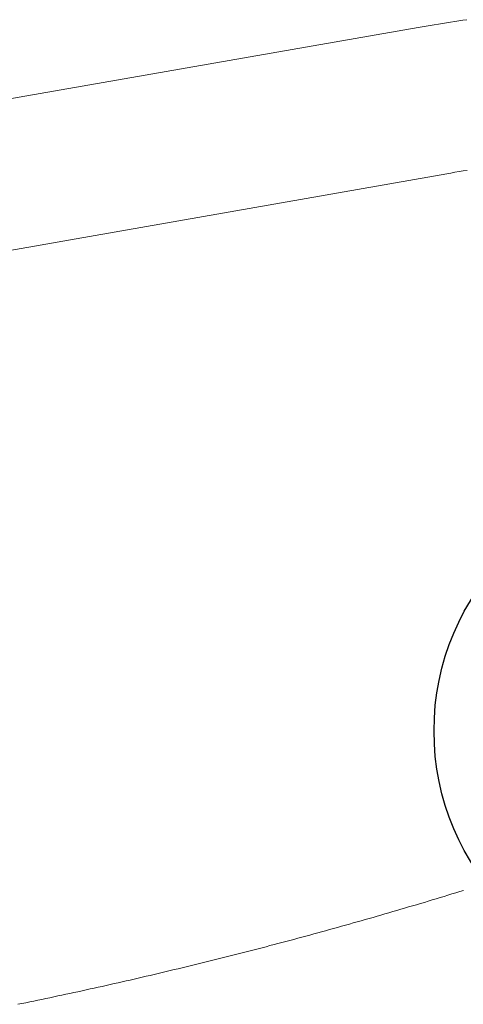
# Model space of a CAD drawing. Units: feet. Extents: x 3986 to 54136, y 4124 to 54122.
# Drawn here: x 48223 to 48399, y 50708 to 51100 of the extents above; entities that cross this region are included whole.
import ezdxf
from ezdxf.enums import TextEntityAlignment as Align

# ---------------------------------------------------------------- set-up
doc = ezdxf.new("R2010")
doc.units = ezdxf.units.FT
doc.header["$MEASUREMENT"] = 0
doc.layers.add('ADJNR-GRAPHIC', color=182, linetype='CONTINUOUS', lineweight=9)
doc.layers.add('Z-XREF', color=7, linetype='CONTINUOUS', lineweight=25)
doc.layers.add('C-DEQ-WELL-E', color=180, linetype='CONTINUOUS')
doc.styles.add('ROMANS', font='ROMANS.shx')

# ---------------------------------------------------------------- blocks, each defined once
blk = doc.blocks.new('4192018-FPLAT PLOT_1')
at = {"layer": 'ADJNR-GRAPHIC'}
for p, q in [((48384.48, 51097.72), (48386.11, 51097.99)), ((48386.11, 51097.99), (48387.73, 51098.26)), ((48387.73, 51098.26), (48389.36, 51098.5)), ((48389.36, 51098.5), (48390.99, 51098.77)), ((48390.99, 51098.77), (48392.61, 51099.04)), ((48392.61, 51099.04), (48394.24, 51099.28)), ((48394.24, 51099.28), (48395.87, 51099.52)), ((48395.87, 51099.52), (48397.49, 51099.76)), ((48397.49, 51099.76), (48399.12, 51100)), ((48399.12, 51100), (48400.75, 51100.24)), ((48160.95, 51058.59), (48381.36, 51097.17)), ((48381.36, 51097.17), (48384.48, 51097.72)), ((48394.34, 51039.19), (48392.72, 51038.88)), ((48395.97, 51039.46), (48394.34, 51039.19)), ((48397.6, 51039.73), (48395.97, 51039.46)), ((48399.22, 51040), (48397.6, 51039.73)), ((48400.85, 51040.24), (48399.22, 51040)), ((48392.72, 51038.88), (48237.6, 51011.65)), ((48237.6, 51011.65), (48094.27, 50986.45)), ((48396.3, 50752.56), (48397.86, 50753.06)), ((48397.86, 50753.06), (48399.42, 50753.52)), ((48383.79, 50748.75), (48385.35, 50749.25)), ((48385.35, 50749.25), (48386.91, 50749.72)), ((48386.91, 50749.72), (48388.47, 50750.19)), ((48388.47, 50750.19), (48390.03, 50750.66)), ((48390.03, 50750.66), (48391.62, 50751.12)), ((48391.62, 50751.12), (48393.18, 50751.62)), ((48393.18, 50751.62), (48394.74, 50752.09)), ((48394.74, 50752.09), (48396.3, 50752.56)), ((48369.65, 50744.61), (48371.21, 50745.05)), ((48371.21, 50745.05), (48372.8, 50745.52)), ((48372.8, 50745.52), (48374.36, 50745.98)), ((48374.36, 50745.98), (48375.92, 50746.45)), ((48375.92, 50746.45), (48377.51, 50746.92)), ((48377.51, 50746.92), (48379.07, 50747.35)), ((48379.07, 50747.35), (48380.63, 50747.82)), ((48380.63, 50747.82), (48382.23, 50748.29)), ((48382.23, 50748.29), (48383.79, 50748.75)), ((48357.07, 50740.97), (48358.63, 50741.44)), ((48358.63, 50741.44), (48360.22, 50741.88)), ((48360.22, 50741.88), (48361.78, 50742.34)), ((48361.78, 50742.34), (48363.34, 50742.78)), ((48363.34, 50742.78), (48364.93, 50743.21)), ((48364.93, 50743.21), (48366.49, 50743.68)), ((48366.49, 50743.68), (48368.09, 50744.15)), ((48368.09, 50744.15), (48369.65, 50744.61)), ((48342.86, 50737.03), (48344.45, 50737.46)), ((48344.45, 50737.46), (48346.01, 50737.9)), ((48346.01, 50737.9), (48347.61, 50738.33)), ((48347.61, 50738.33), (48349.17, 50738.77)), ((48349.17, 50738.77), (48350.76, 50739.2)), ((48350.76, 50739.2), (48352.32, 50739.67)), ((48352.32, 50739.67), (48353.91, 50740.1)), ((48353.91, 50740.1), (48355.47, 50740.54)), ((48355.47, 50740.54), (48357.07, 50740.97)), ((48327.06, 50732.75), (48328.65, 50733.18)), ((48328.65, 50733.18), (48330.21, 50733.62)), ((48330.21, 50733.62), (48331.81, 50734.02)), ((48331.81, 50734.02), (48333.4, 50734.45)), ((48333.4, 50734.45), (48334.96, 50734.89)), ((48334.96, 50734.89), (48336.55, 50735.29)), ((48336.55, 50735.29), (48338.15, 50735.72)), ((48338.15, 50735.72), (48339.71, 50736.16)), ((48339.71, 50736.16), (48341.3, 50736.59)), ((48341.3, 50736.59), (48342.86, 50737.03)), ((48312.79, 50729.03), (48314.38, 50729.46)), ((48314.38, 50729.46), (48315.97, 50729.87)), ((48315.97, 50729.87), (48317.57, 50730.27)), ((48317.57, 50730.27), (48319.13, 50730.67)), ((48319.13, 50730.67), (48320.72, 50731.1)), ((48320.72, 50731.1), (48322.31, 50731.51)), ((48322.31, 50731.51), (48323.91, 50731.94)), ((48323.91, 50731.94), (48325.47, 50732.34)), ((48325.47, 50732.34), (48327.06, 50732.75)), ((48296.89, 50725.04), (48298.48, 50725.44)), ((48298.48, 50725.44), (48300.08, 50725.81)), ((48300.08, 50725.81), (48301.64, 50726.21)), ((48301.64, 50726.21), (48303.23, 50726.61)), ((48303.23, 50726.61), (48304.89, 50727.02)), ((48304.89, 50727.02), (48306.45, 50727.42)), ((48306.45, 50727.42), (48308.04, 50727.82)), ((48308.04, 50727.82), (48309.63, 50728.22)), ((48309.63, 50728.22), (48311.23, 50728.63)), ((48311.23, 50728.63), (48312.79, 50729.03)), ((48280.96, 50721.18), (48282.55, 50721.55)), ((48282.55, 50721.55), (48284.14, 50721.95)), ((48284.14, 50721.95), (48285.74, 50722.32)), ((48285.74, 50722.32), (48287.33, 50722.69)), ((48287.33, 50722.69), (48288.92, 50723.09)), ((48288.92, 50723.09), (48290.52, 50723.46)), ((48290.52, 50723.46), (48292.11, 50723.86)), ((48292.11, 50723.86), (48293.7, 50724.27)), ((48293.7, 50724.27), (48295.3, 50724.64)), ((48295.3, 50724.64), (48296.89, 50725.04)), ((48265.02, 50717.48), (48266.61, 50717.82)), ((48266.61, 50717.82), (48268.21, 50718.19)), ((48268.21, 50718.19), (48269.83, 50718.56)), ((48269.83, 50718.56), (48271.4, 50718.93)), ((48271.4, 50718.93), (48273.02, 50719.3)), ((48273.02, 50719.3), (48274.61, 50719.67)), ((48274.61, 50719.67), (48276.21, 50720.04)), ((48276.21, 50720.04), (48277.8, 50720.41)), ((48277.8, 50720.41), (48279.39, 50720.81)), ((48279.39, 50720.81), (48280.96, 50721.18)), ((48247.46, 50713.54), (48249.05, 50713.88)), ((48249.05, 50713.88), (48250.65, 50714.25)), ((48250.65, 50714.25), (48252.24, 50714.59)), ((48252.24, 50714.59), (48253.83, 50714.96)), ((48253.83, 50714.96), (48255.46, 50715.29)), ((48255.46, 50715.29), (48257.05, 50715.66)), ((48257.05, 50715.66), (48258.65, 50716)), ((48258.65, 50716), (48260.24, 50716.37)), ((48260.24, 50716.37), (48261.83, 50716.74)), ((48261.83, 50716.74), (48263.43, 50717.11)), ((48263.43, 50717.11), (48265.02, 50717.48)), ((48228.24, 50709.46), (48229.83, 50709.77)), ((48229.83, 50709.77), (48231.43, 50710.11)), ((48231.43, 50710.11), (48233.05, 50710.44)), ((48233.05, 50710.44), (48234.65, 50710.78)), ((48234.65, 50710.78), (48236.24, 50711.12)), ((48236.24, 50711.12), (48237.83, 50711.46)), ((48237.83, 50711.46), (48239.46, 50711.82)), ((48239.46, 50711.82), (48241.05, 50712.16)), ((48241.05, 50712.16), (48242.65, 50712.5)), ((48242.65, 50712.5), (48244.24, 50712.84)), ((48244.24, 50712.84), (48245.83, 50713.17)), ((48245.83, 50713.17), (48247.46, 50713.54)), ((48221.83, 50708.15), (48223.42, 50708.45)), ((48223.42, 50708.45), (48225.02, 50708.79)), ((48225.02, 50708.79), (48226.64, 50709.13)), ((48226.64, 50709.13), (48228.24, 50709.46))]:
    blk.add_line(p, q, dxfattribs=at)
blk = doc.blocks.new('A$C5F603E75')
at = {"layer": 'C-DEQ-WELL-E'}
for radius in [100, 11, 9]:
    blk.add_circle((0, 0), radius, dxfattribs=at)
at = {"layer": 'C-DEQ-WELL-E', "style": 'ROMANS'}
blk.add_text('W', height=12, dxfattribs=at).set_placement((0, 0), align=Align.MIDDLE_CENTER)
blk = doc.blocks.new('DRAINFIELD-MSTR_1')
at = {"layer": 'C-DEQ-WELL-E'}
blk.add_blockref('A$C5F603E75', (48487.63, 50817, 4691.77), dxfattribs=at)

msp = doc.modelspace()

# ---------------------------------------------------------------- block references
at = {"layer": 'Z-XREF'}
for name in ['4192018-FPLAT PLOT_1', 'DRAINFIELD-MSTR_1']:
    msp.add_blockref(name, (0, 0), dxfattribs=at)

doc.saveas('drawing.dxf')
